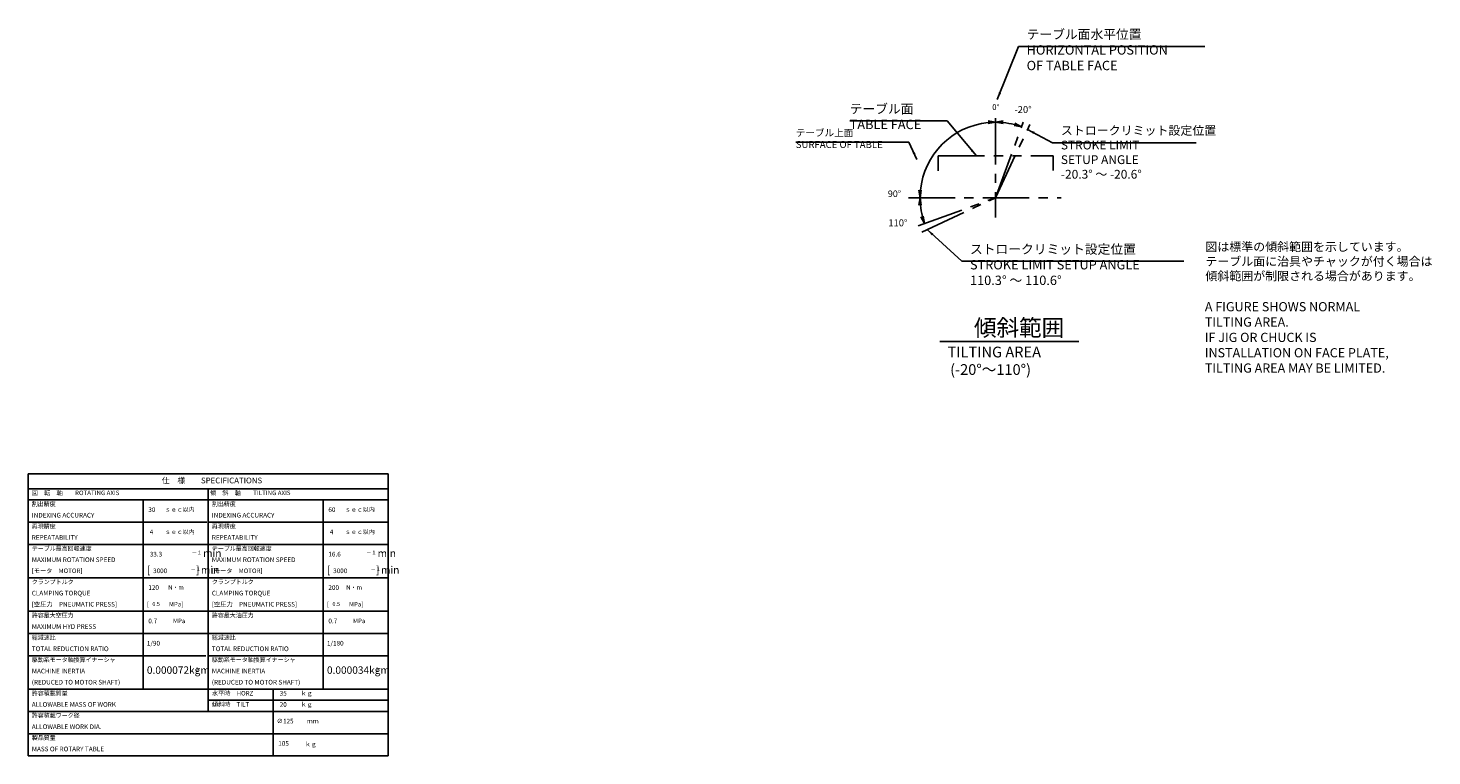
# Model space of a CAD drawing. Extents: x -55 to 2266, y 14 to 2461.
# Drawn here: x 438 to 1194, y 412 to 804 of the extents above; entities that cross this region are included whole.
import ezdxf

# ---------------------------------------------------------------- set-up
doc = ezdxf.new("R2010")
doc.units = 0
doc.header["$LTSCALE"] = 20
doc.linetypes.add('CENTER', pattern=[2, 1.25, -0.25, 0.25, -0.25])
doc.linetypes.add('PHANTOM', pattern=[2.5, 1.25, -0.25, 0.25, -0.25, 0.25, -0.25])
doc.layers.get('0').update_dxf_attribs({"linetype": 'CONTINUOUS'})
doc.layers.add('AB0', color=7, linetype='CONTINUOUS')
doc.layers.add('K0', color=7, linetype='CONTINUOUS')
doc.styles.add('KNJYOKO', font='TXT', dxfattribs={"bigfont": 'BIGFONT'})
doc.dimstyles.new('K005', dxfattribs={"dimtxt": 6.2, "dimasz": 4, "dimexe": 4, "dimexo": 1.6, "dimtad": 1, "dimdec": 3, "dimtxsty": 'STANDARD', "dimcen": 2.5, "dimaunit": 1, "dimazin": 3, "dimtfac": 0.903226, "dimtmove": 0, "dimatfit": 3, "dimtvp": 0.580645})

# ---------------------------------------------------------------- blocks, each defined once
blk = doc.blocks.new('_OPEN')
at = {"color": 0, "linetype": 'BYBLOCK'}
for p, q in [((-1, 0.166667), (0, 0)), ((0, 0), (-1, -0.166667)), ((0, 0), (-1, 0))]:
    blk.add_line(p, q, dxfattribs=at)
blk = doc.blocks.new('*D69')
at = {"layer": 'K0', "color": 0, "linetype": 'BYBLOCK'}
blk.add_arc((959.18, 712.83), 40.69, 75.63254, 84.36746, dxfattribs=at)
at = {"layer": 'K0', "color": 0, "linetype": 'BYBLOCK', "xscale": 4, "yscale": 4, "zscale": 4}
for p, rotation in [((959.18, 753.52), 180.0000000002069), ((973.1, 751.07), 339.9999999998602)]:
    blk.add_blockref('_OPEN', p, dxfattribs=dict(at, rotation=rotation))
blk = doc.blocks.new('*D70')
at = {"layer": 'K0', "color": 0, "linetype": 'BYBLOCK'}
blk.add_arc((959.18, 712.83), 40.69, 95.63254, 174.36746, dxfattribs=at)
at = {"layer": 'K0', "color": 0, "linetype": 'BYBLOCK', "xscale": 4, "yscale": 4, "zscale": 4}
for p, rotation in [((959.18, 753.52), 2.069100446533412e-10), ((918.49, 712.83), 270)]:
    blk.add_blockref('_OPEN', p, dxfattribs=dict(at, rotation=rotation))
blk = doc.blocks.new('*D71')
at = {"layer": 'K0', "color": 0, "linetype": 'BYBLOCK'}
blk.add_arc((959.18, 712.83), 40.69, 185.63254, 194.36746, dxfattribs=at)
at = {"layer": 'K0', "color": 0, "linetype": 'BYBLOCK', "xscale": 4, "yscale": 4, "zscale": 4}
for p, rotation in [((918.49, 712.83), 90), ((920.94, 698.91), 289.999999991297)]:
    blk.add_blockref('_OPEN', p, dxfattribs=dict(at, rotation=rotation))

msp = doc.modelspace()

# ---------------------------------------------------------------- linework, layer by layer
at = {"layer": 'AB0', "color": 3, "linetype": 'CONTINUOUS'}
for p, q in [((437.965, 411.9918), (437.965, 563.9917)), ((437.965, 563.9917), (631.965, 563.9917)), ((631.965, 411.9918), (631.965, 563.9917)), ((437.965, 555.9917), (631.965, 555.9917)), ((534.965, 447.9917), (534.965, 555.9917)), ((437.965, 549.9917), (631.965, 549.9917)), ((499.965, 447.9917), (499.965, 549.9917)), ((596.965, 447.9917), (596.965, 549.9917)), ((437.965, 447.9917), (631.965, 447.9917)), ((534.965, 435.9917), (534.965, 447.9917)), ((569.965, 411.9918), (569.965, 447.9917)), ((437.965, 411.9918), (631.965, 411.9918))]:
    msp.add_line(p, q, dxfattribs=at)
at = {"layer": 'AB0', "color": 12, "linetype": 'CONTINUOUS'}
for p, q in [((437.965, 537.9917), (534.2511, 537.9917)), ((534.965, 537.9917), (631.965, 537.9917)), ((437.965, 525.9917), (539.1934, 525.9917)), ((534.965, 525.9917), (631.965, 525.9917)), ((437.965, 507.9917), (534.686, 507.9917)), ((534.965, 507.9917), (631.965, 507.9917)), ((437.965, 489.9917), (535.1287, 489.9917)), ((534.965, 489.9917), (631.965, 489.9917)), ((437.965, 477.9917), (535.7198, 477.9917)), ((534.965, 477.9917), (631.965, 477.9917)), ((437.965, 465.9917), (533.7983, 465.9917)), ((534.965, 465.9917), (631.965, 465.9917)), ((534.965, 441.9917), (631.965, 441.9917)), ((437.965, 435.9917), (631.965, 435.9917)), ((437.965, 423.9917), (631.965, 423.9917))]:
    msp.add_line(p, q, dxfattribs=at)
at = {"layer": 'K0', "color": 3, "linetype": 'CENTER'}
for p, q in [((959.1798, 755.784), (959.1798, 702.1443)), ((959.1798, 712.8304), (974.0014, 753.5524)), ((959.1798, 712.8304), (977.6059, 752.3453)), ((912.3219, 712.8304), (994.4647, 712.8304)), ((917.4288, 697.6342), (959.1798, 712.8304)), ((919.4654, 694.3112), (959.1798, 712.8304))]:
    msp.add_line(p, q, dxfattribs=at)
at = {"layer": 'K0', "color": 3, "linetype": 'PHANTOM'}
for p, q in [((928.1798, 735.3304), (990.1798, 735.3304)), ((928.1798, 735.3304), (928.1798, 727.2835)), ((990.1798, 735.3304), (990.1798, 727.5189))]:
    msp.add_line(p, q, dxfattribs=at)
at = {"layer": 'K0', "color": 3, "linetype": 'CONTINUOUS'}
msp.add_line((929.1451, 635.4031), (1003.9144, 635.4031), dxfattribs=at)

# ---------------------------------------------------------------- texts
at = {"layer": 'AB0', "color": 3, "linetype": 'CONTINUOUS', "style": 'KNJYOKO'}
for s, insert, char_height, attachment_point in [('{\\H0.62x;{仕\u3000様\u3000\u3000SPECIFICATIONS}}', (509.965, 561.9917), 5, 1), ('{\\H0.61x;{回\u3000転\u3000軸\u3000\u3000ROTATING AXIS}}', (439.965, 554.9917), 4, 1), ('{\\H0.61x;{傾\u3000斜\u3000軸\u3000\u3000TILTING AXIS}}', (535.965, 554.9917), 4, 1), ('{－１}', (526.165, 519.9917), 2, 7), ('{\u3000\u3000\u3000\u3000\u3000min}', (504.965, 517.9917), 4, 7), ('{－１}', (620.165, 519.9917), 2, 7), ('{\u3000\u3000\u3000\u3000\u3000min}', (598.965, 517.9917), 4, 7), ('{[\u3000\u3000\u3000\u3000\u3000min}', (501.965, 508.9917), 4, 7), ('{[\u3000\u3000\u3000\u3000\u3000min}', (598.965, 508.9917), 4, 7), ('{\\H0.61x;{[モータ\u3000MOTOR]}}', (439.965, 512.9917), 4, 1), ('{－１}', (525.565, 510.9917), 2, 7), ('{\\H0.61x;{[モータ\u3000MOTOR]}}', (536.965, 512.9917), 4, 1), ('{－１}', (622.565, 510.9917), 2, 7), ('{\\H0.58x;{\u3000\u3000\u3000N・m}}', (503.965, 503.9917), 4, 1), ('{\\H0.59x;{ \u3000\u3000\u3000N・m}}', (598.965, 503.9917), 4, 1), ('{\\H0.62x;{[空圧力\u3000PNEUMATIC PRESS]}}', (439.965, 494.9917), 4, 1), ('{\\H0.61x;{[\u3000 \u3000\u3000MPa]}}', (501.965, 494.9917), 4, 1), ('{\\H0.54x;{\u30000.5}}', (501.965, 494.9917), 4, 1), ('{\\H0.62x;{[空圧力\u3000PNEUMATIC PRESS]}}', (536.965, 494.9917), 4, 1), ('{\\H0.61x;{[ \u3000\u3000\u3000MPa]}}', (598.965, 494.9917), 4, 1), ('{\\H0.54x;{\u30000.5}}', (598.965, 494.9917), 4, 1), ('{\\H0.61x;{ \u3000\u3000\u3000\u3000MPa}}', (501.965, 485.9917), 4, 1), ('{\\H0.61x;{ \u3000\u3000\u3000\u3000MPa}}', (598.965, 485.9917), 4, 1)]:
    msp.add_mtext(s, dxfattribs=dict(at, insert=insert, char_height=char_height, attachment_point=attachment_point))
at = {"layer": 'AB0', "color": 4, "linetype": 'CONTINUOUS', "char_height": 4, "attachment_point": 1, "style": 'KNJYOKO'}
for s, insert in [('{\\H0.59x;{割出精度}}', (439.965, 548.9917)), ('{\\H0.59x;{\u3000\u3000\u3000ｓｅｃ以内}}', (501.965, 545.9917)), ('{\\H0.59x;{割出精度}}', (536.965, 548.9917)), ('{\\H0.59x;{\u3000\u3000\u3000ｓｅｃ以内}}', (598.965, 545.9917)), ('{\\H0.59x;{再現精度}}', (439.965, 536.9917)), ('{\\H0.59x;{再現精度}}', (536.965, 536.9917)), ('{\\H0.59x;{\u3000\u3000\u3000ｓｅｃ以内}}', (501.965, 533.9917)), ('{\\H0.59x;{\u3000\u3000\u3000ｓｅｃ以内}}', (598.965, 533.9917)), ('{\\H0.59x;{テーブル最高回転速度}}', (439.965, 524.9917)), ('{\\H0.59x;{テーブル最高回転速度}}', (536.965, 524.9917)), ('{\\H0.59x;{クランプトルク}}', (439.965, 506.9917)), ('{\\H0.62x;{\u30003000}}', (501.965, 512.9917)), ('{\\H0.59x;{クランプトルク}}', (536.965, 506.9917)), ('{\\H0.62x;{\u30003000}}', (598.965, 512.9917)), ('{\\H0.59x;{許容最大空圧力}}', (439.965, 488.9917)), ('{\\H0.59x;{許容最大油圧力}}', (536.965, 488.9917)), ('{\\H0.59x;{総減速比}}', (439.965, 476.9917)), ('{\\H0.59x;{総減速比}}', (536.965, 476.9917)), ('{\\H0.59x;{駆動系モータ軸換算イナーシャ}}', (439.965, 464.9917)), ('{\\H0.59x;{駆動系モータ軸換算イナーシャ}}', (536.965, 464.9917)), ('{\\H0.59x;{許容積載質量}}', (439.965, 446.9917)), ('{\\H0.61x;{水平時\u3000HORZ}}', (536.965, 446.9917)), ('{\\H0.59x;{\u3000\u3000\u3000\u3000ｋｇ}}', (571.965, 446.9917)), ('{\\H0.61x;{傾斜時\u3000TILT}}', (536.965, 440.9917)), ('{\\H0.59x;{\u3000\u3000\u3000\u3000ｋｇ}}', (571.965, 440.9917)), ('{\\H0.59x;{許容積載ワーク径}}', (439.965, 434.9917)), ('{\\H0.59x;{∅\u3000\u3000\u3000\u3000ｍｍ}}', (571.965, 431.9917)), ('{\\H0.62x;{\u3000125}}', (571.965, 431.9917)), ('{\\H0.59x;{製品質量}}', (439.965, 422.9918)), ('{\\H0.59x;{\u3000\u3000\u3000\u3000\u3000ｋｇ}}', (570.9676, 419.6119))]:
    msp.add_mtext(s, dxfattribs=dict(at, insert=insert))
at = {"layer": 'AB0', "color": 4, "linetype": 'CONTINUOUS', "char_height": 4, "attachment_point": 1}
for s, insert in [('{\\H0.63x;{ 30}}', (501.965, 545.9917)), ('{\\H0.63x;{ 60}}', (598.965, 545.9917)), ('{\\H0.63x;{INDEXING ACCURACY}}', (439.965, 542.9917)), ('{\\H0.63x;{INDEXING ACCURACY}}', (536.965, 542.9917)), ('{\\H0.63x;{REPEATABILITY}}', (439.965, 530.9917)), ('{\\H0.63x;{  4}}', (501.965, 533.9917)), ('{\\H0.63x;{REPEATABILITY}}', (536.965, 530.9917)), ('{\\H0.63x;{  4}}', (598.965, 533.9917)), ('{\\H0.63x;{  33.3}}', (501.965, 521.9917)), ('{\\H0.63x;{ 16.6}}', (598.965, 521.9917)), ('{\\H0.63x;{MAXIMUM ROTATION SPEED}}', (439.965, 518.9917)), ('{\\H0.63x;{MAXIMUM ROTATION SPEED}}', (536.965, 518.9917)), ('{\\H0.63x;{CLAMPING TORQUE}}', (439.965, 500.9917)), ('{\\H0.63x;{CLAMPING TORQUE}}', (536.965, 500.9917)), ('{\\H0.63x;{ 0.7}}', (501.965, 485.9917)), ('{\\H0.63x;{ 0.7}}', (598.965, 485.9917)), ('{\\H0.63x;{MAXIMUM HYD PRESS}}', (439.965, 482.9917)), ('{\\H0.63x;{TOTAL REDUCTION RATIO}}', (439.965, 470.9917)), ('{\\H0.63x;{1/90}}', (501.965, 473.9917)), ('{\\H0.63x;{TOTAL REDUCTION RATIO}}', (536.965, 470.9917)), ('{\\H0.63x;{1/180}}', (598.965, 473.9917)), ('{\\H0.63x;{  35}}', (571.965, 446.9917)), ('{\\H0.63x;{ALLOWABLE MASS OF WORK}}', (439.965, 440.9917)), ('{\\H0.63x;{  20}}', (571.965, 440.9917)), ('{\\H0.63x;{ALLOWABLE WORK DIA.}}', (439.965, 428.9917)), ('{\\H0.63x;{MASS OF ROTARY TABLE}}', (439.965, 416.9918)), ('{\\H0.63x;{ 105}}', (571.965, 419.9918))]:
    msp.add_mtext(s, dxfattribs=dict(at, insert=insert))
at = {"layer": 'AB0', "color": 3, "linetype": 'CONTINUOUS'}
for s, insert, char_height, attachment_point in [('{]}', (528.365, 508.9917), 4, 7), ('{]}', (625.365, 508.9917), 4, 7), ('{\\H0.63x;{ 120}}', (501.965, 503.9917), 4, 1), ('{\\H0.63x;{ 200}}', (598.965, 503.9917), 4, 1), ('{\\H0.63x;{MACHINE INERTIA}}', (439.965, 458.9917), 4, 1), ('{0.000072kgm}', (501.965, 454.9917), 4, 7), ('{2}', (528.365, 456.9917), 2, 7), ('{\\H0.63x;{MACHINE INERTIA}}', (536.965, 458.9917), 4, 1), ('{0.000034kgm}', (598.965, 454.9917), 4, 7), ('{2}', (625.365, 456.9917), 2, 7), ('{\\H0.63x;{(REDUCED TO MOTOR SHAFT)}}', (439.965, 452.9917), 4, 1), ('{\\H0.63x;{(REDUCED TO MOTOR SHAFT)}}', (536.965, 452.9917), 4, 1)]:
    msp.add_mtext(s, dxfattribs=dict(at, insert=insert, char_height=char_height, attachment_point=attachment_point))
at = {"layer": 'K0', "color": 3, "linetype": 'CONTINUOUS', "attachment_point": 1, "style": 'KNJYOKO'}
for s, insert, char_height in [('{\\H0.63x;{テーブル面水平位置\\PHORIZONTAL POSITION \\POF TABLE FACE}}', (975.8926, 803.4011), 8), ('{\\H0.63x;{テーブル面\\PTABLE FACE}}', (880.5582, 763.2264), 8), ('{\\H0.63x;{テーブル上面\\PSURFACE OF TABLE}}', (851.5445, 749.7088), 6), ('{\\H0.59x;{ストロークリミット設定位置\\PSTROKE LIMIT \\PSETUP ANGLE\\P-20.3° ～ -20.6°}}', (994.323, 751.4343), 8), ('{\\H0.63x;{ストロークリミット設定位置\\PSTROKE LIMIT SETUP ANGLE\\P110.3° ～ 110.6°}}', (945.3701, 687.6326), 8), ('{\\H0.59x;{図は標準の傾斜範囲を示しています。\\Pテーブル面に治具やチャックが付く場合は\\P傾斜範囲が制限される場合があります。}}', (1072.1861, 688.7447), 8), ('{\\H0.89x;{傾斜範囲}}', (947.516, 647.2001), 10), ('{\\H0.93x;{(-20°～110°)}}', (934.6699, 623.1112), 6.2)]:
    msp.add_mtext(s, dxfattribs=dict(at, insert=insert, char_height=char_height))
at = {"layer": 'K0', "color": 3, "linetype": 'CONTINUOUS', "attachment_point": 1}
for s, insert, char_height in [('{\\H0.50x;{0°}}', (957.3402, 763.2007), 6.2), ('{\\H0.60x;{-20°}}', (969.3183, 762.2222), 6.2), ('{\\H0.57x;{90°}}', (901.1281, 716.7224), 6.2), ('{\\H0.60x;{110°}}', (901.3715, 701.1485), 6.2), ('{\\H0.62x;{A FIGURE SHOWS NORMAL \\PTILTING AREA.\\PIF JIG OR CHUCK IS \\PINSTALLATION ON FACE PLATE, \\PTILTING AREA MAY BE LIMITED.}}', (1071.8797, 656.5725), 8), ('{\\H0.93x;{TILTING AREA}}', (933.2573, 632.5437), 6.2)]:
    msp.add_mtext(s, dxfattribs=dict(at, insert=insert, char_height=char_height))

# ---------------------------------------------------------------- dimensions: what is measured, and where the dimension line sits
at = {"layer": 'K0', "color": 3, "linetype": 'CONTINUOUS'}
for base, line1, line2, picture, middle in [((930.4082, 741.6019), ((959.1798, 753.5195), (959.1798, 712.8304)), ((959.1798, 712.8304), (918.4907, 712.8304)), '*D70', (910.6475, 722.5006)), ((966.2454, 752.9013), ((973.0963, 751.0657), (959.1798, 712.8304)), ((959.1798, 712.8304), (959.1798, 753.5195)), '*D69', (966.0659, 753.4398)), ((919.1088, 705.7648), ((918.4907, 712.8304), (959.1798, 712.8304)), ((959.1798, 712.8304), (920.9445, 698.9139)), '*D71', (918.6317, 705.5917))]:
    dim = msp.add_angular_dim_2l(base=base, line1=line1, line2=line2, dimstyle='K005', override={"dimasz": 4, "dimtxsty": 'KNJYOKO', "dimblk1": 'OPEN', "dimblk2": 'OPEN', "dimsah": 1}, dxfattribs=at)
    dim.commit()
    dim.dimension.update_dxf_attribs({"geometry": picture, "text_midpoint": middle, "dimtype": 162})

# ---------------------------------------------------------------- leaders
at = {"layer": 'K0', "color": 3, "linetype": 'CONTINUOUS', "annotation_type": 0, "has_hookline": 1}
for points, hookline_direction, text_width in [([(960.0577, 765.6671), (971.4126, 794.4011), (975.8916, 794.4011)], 0, 96.001), ([(948.8974, 735.3304), (933.0382, 754.2264), (928.5572, 754.2264)], 1, 47.999), ([(976.3317, 749.6127), (989.843, 742.4343), (994.322, 742.4343)], 0, 72.801), ([(916.7808, 733.4585), (912.5045, 742.7088), (909.1435, 742.7088)], 1, 57.599), ([(922.3165, 695.6407), (940.8901, 678.6326), (945.3691, 678.6326)], 0, 115.201)]:
    msp.add_leader(points, dimstyle='K005', override={"dimgap": 0, "dimtad": 1}, dxfattribs=dict(at, hookline_direction=hookline_direction, text_width=text_width))

doc.saveas('drawing.dxf')
